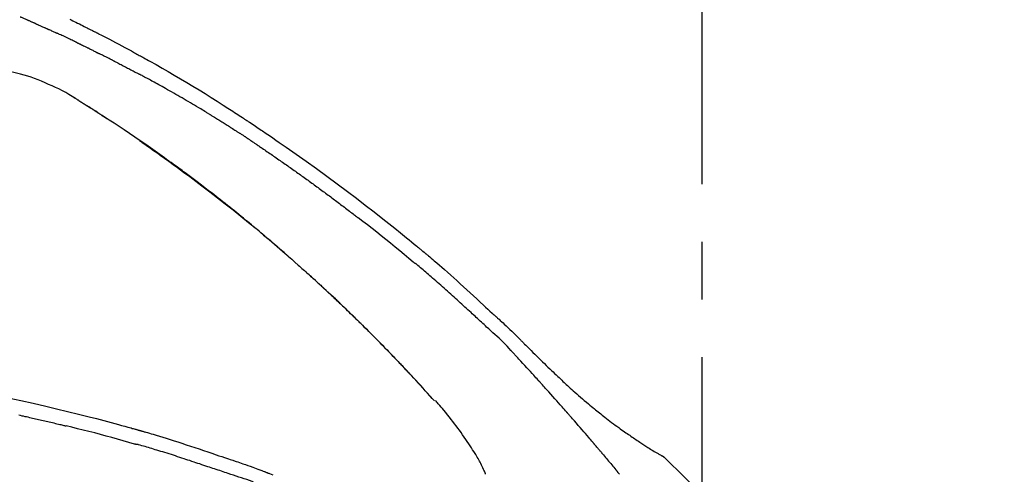
# Model space of a CAD drawing. Extents: x 0 to 26473, y -25 to 8845.
# Drawn here: x 11753 to 11860, y 3126 to 3176 of the extents above; entities that cross this region are included whole.
import ezdxf

# ---------------------------------------------------------------- set-up
doc = ezdxf.new("R2010")
doc.units = 0
doc.header["$LTSCALE"] = 50
doc.header["$MEASUREMENT"] = 0
doc.linetypes.add('CENTER2', pattern=[1.125, 0.75, -0.125, 0.125, -0.125])
doc.layers.get('0').update_dxf_attribs({"linetype": 'CONTINUOUS'})
doc.layers.get('DEFPOINTS').update_dxf_attribs({"color": 146, "linetype": 'CONTINUOUS'})
doc.layers.add('150-機器', color=8, linetype='CONTINUOUS')
doc.layers.add('166-寸法B', color=11, linetype='CONTINUOUS')
doc.styles.add('KH001', font='txt')
doc.dimstyles.new('KH1xx030', dxfattribs={"dimscale": 30, "dimtxt": 2, "dimasz": 0.6, "dimexe": 0.3, "dimexo": 1.2, "dimgap": 0.5, "dimtad": 3, "dimdec": 1, "dimdsep": 46, "dimlunit": 6, "dimtxsty": 'KH001', "dimblk": 'DOT', "dimcen": 1, "dimdle": 1, "dimclrd": 256, "dimclre": 256, "dimclrt": 256, "dimadec": 0, "dimazin": 0, "dimtfac": 1, "dimtdec": 1, "dimtix": 1, "dimtmove": 2, "dimatfit": 3, "dimldrblk": 'CLOSEDBLANK', "dimfxl": 1, "dimtolj": 1, "dimtzin": 0, "dimlwd": -1, "dimlwe": -1, "dimarcsym": 0})

# ---------------------------------------------------------------- blocks, each defined once
blk = doc.blocks.new('F402_D')
at = {"layer": '150-機器', "color": 161, "linetype": 'CENTER2'}
blk.add_line((0, -53.67), (0, 250.27), dxfattribs=at)
at = {"layer": '150-機器', "color": 13, "linetype": 'Continuous'}
for p, q in [((-28.98, 204.1), (-28.98, 204.1)), ((-4.63, 198.27), (-4.63, 198.27))]:
    blk.add_line(p, q, dxfattribs=at)
for points in [[(-68.44, 245.44), (-68.28, 245.36), (-68.12, 245.28), (-67.95, 245.2), (-67.77, 245.11), (-67.58, 245.02), (-67.39, 244.93), (-67.2, 244.83), (-67.04, 244.75), (-66.88, 244.67), (-66.72, 244.59), (-66.56, 244.51), (-66.43, 244.44), (-66.3, 244.38), (-66.17, 244.31), (-66.04, 244.25), (-65.96, 244.21), (-65.87, 244.16), (-65.79, 244.12), (-65.71, 244.08), (-65.67, 244.06), (-65.62, 244.03), (-65.57, 244.01), (-65.52, 243.98), (-65.5, 243.97), (-65.48, 243.96), (-65.46, 243.95), (-65.44, 243.94), (-65.41, 243.92), (-65.37, 243.91), (-65.34, 243.89), (-65.31, 243.87), (-65.01, 243.72), (-64.72, 243.57), (-64.42, 243.42), (-64.13, 243.27), (-63.8, 243.1), (-63.47, 242.92), (-63.14, 242.75), (-62.81, 242.57), (-62.46, 242.39), (-62.11, 242.19), (-61.76, 242), (-61.42, 241.81), (-61.29, 241.74), (-61.16, 241.67), (-61.04, 241.6), (-60.91, 241.53), (-60.78, 241.47), (-60.66, 241.4), (-60.53, 241.33), (-60.41, 241.26), (-60.24, 241.16), (-60.08, 241.07), (-59.92, 240.98), (-59.76, 240.89), (-59.1, 240.52), (-58.43, 240.15), (-57.77, 239.78), (-57.12, 239.4), (-56.44, 239), (-55.77, 238.6), (-55.1, 238.2), (-54.43, 237.79), (-53.78, 237.38), (-53.14, 236.97), (-52.5, 236.56), (-51.85, 236.15), (-51.67, 236.04), (-51.5, 235.92), (-51.32, 235.81), (-51.14, 235.7), (-50.96, 235.58), (-50.78, 235.47), (-50.61, 235.35), (-50.43, 235.24), (-50.26, 235.13), (-50.09, 235.01), (-49.92, 234.9), (-49.75, 234.79), (-49.63, 234.71), (-49.51, 234.63), (-49.39, 234.55), (-49.26, 234.47), (-49.19, 234.42), (-49.12, 234.37), (-49.04, 234.32), (-48.97, 234.28), (-48.81, 234.17), (-48.65, 234.06), (-48.49, 233.95), (-48.33, 233.85), (-48.18, 233.75), (-48.03, 233.65), (-47.88, 233.55), (-47.73, 233.44), (-47.59, 233.35), (-47.45, 233.26), (-47.32, 233.16), (-47.18, 233.07)], [(-72.85, 245.27), (-72.89, 245.29), (-72.93, 245.31), (-72.97, 245.33), (-73.01, 245.34), (-73.09, 245.38), (-73.17, 245.41), (-73.24, 245.44), (-73.32, 245.48), (-73.4, 245.51), (-73.48, 245.55), (-73.56, 245.58), (-73.64, 245.61), (-73.68, 245.63), (-73.72, 245.65), (-73.75, 245.66), (-73.79, 245.68)], [(-72.13, 244.96), (-72.18, 244.98), (-72.22, 245), (-72.26, 245.02), (-72.31, 245.04), (-72.37, 245.06), (-72.43, 245.09), (-72.49, 245.12), (-72.55, 245.14), (-72.61, 245.17), (-72.67, 245.19), (-72.73, 245.22), (-72.79, 245.25), (-72.8, 245.25), (-72.82, 245.26), (-72.84, 245.27), (-72.85, 245.27)], [(-72.13, 244.96), (-72.11, 244.95), (-72.09, 244.94), (-72.06, 244.93), (-72.04, 244.92), (-71.99, 244.9), (-71.94, 244.88), (-71.89, 244.86), (-71.84, 244.83), (-71.77, 244.8), (-71.69, 244.77), (-71.61, 244.73), (-71.53, 244.7), (-71.45, 244.66), (-71.37, 244.63), (-71.28, 244.59), (-71.2, 244.55), (-71.14, 244.53), (-71.08, 244.5), (-71.02, 244.47), (-70.96, 244.45), (-70.93, 244.43), (-70.9, 244.42), (-70.87, 244.41), (-70.84, 244.39)], [(-70.84, 244.39), (-70.8, 244.38), (-70.76, 244.36), (-70.72, 244.34), (-70.68, 244.32), (-70.59, 244.28), (-70.5, 244.24), (-70.41, 244.2), (-70.32, 244.16), (-70.24, 244.12), (-70.15, 244.08), (-70.06, 244.04), (-69.97, 244), (-69.93, 243.98), (-69.88, 243.96), (-69.84, 243.94), (-69.79, 243.92)], [(-67.68, 242.92), (-67.71, 242.93), (-67.73, 242.95), (-67.76, 242.96), (-67.78, 242.97), (-67.83, 242.99), (-67.87, 243.02), (-67.92, 243.04), (-67.97, 243.06), (-68.08, 243.11), (-68.19, 243.17), (-68.31, 243.22), (-68.42, 243.28), (-68.57, 243.35), (-68.72, 243.42), (-68.87, 243.5), (-69.02, 243.57), (-69.15, 243.63), (-69.28, 243.69), (-69.41, 243.74), (-69.54, 243.8), (-69.6, 243.83), (-69.67, 243.86), (-69.73, 243.89), (-69.79, 243.92)], [(-67.68, 242.92), (-67.65, 242.91), (-67.62, 242.89), (-67.59, 242.88), (-67.55, 242.86), (-67.48, 242.83), (-67.42, 242.79), (-67.35, 242.76), (-67.28, 242.73), (-67.17, 242.68), (-67.06, 242.62), (-66.95, 242.57), (-66.85, 242.52), (-66.77, 242.48), (-66.69, 242.44), (-66.62, 242.41), (-66.54, 242.37), (-66.5, 242.35), (-66.46, 242.33), (-66.42, 242.31), (-66.38, 242.29)], [(-66.38, 242.29), (-66.34, 242.27), (-66.3, 242.25), (-66.26, 242.23), (-66.22, 242.21), (-66.13, 242.16), (-66.04, 242.12), (-65.95, 242.08), (-65.86, 242.03), (-65.78, 241.99), (-65.69, 241.94), (-65.6, 241.9), (-65.51, 241.85), (-65.47, 241.83), (-65.42, 241.81), (-65.38, 241.78), (-65.33, 241.76)], [(-63.71, 240.95), (-63.76, 240.97), (-63.8, 240.99), (-63.85, 241.02), (-63.89, 241.04), (-63.98, 241.08), (-64.07, 241.13), (-64.16, 241.17), (-64.25, 241.22), (-64.38, 241.29), (-64.52, 241.36), (-64.65, 241.42), (-64.79, 241.49), (-64.88, 241.54), (-64.97, 241.58), (-65.06, 241.62), (-65.15, 241.67), (-65.19, 241.69), (-65.24, 241.71), (-65.28, 241.74), (-65.33, 241.76)], [(-63.71, 240.95), (-63.67, 240.93), (-63.63, 240.91), (-63.59, 240.89), (-63.55, 240.87), (-63.47, 240.83), (-63.39, 240.78), (-63.31, 240.74), (-63.24, 240.7), (-63.12, 240.64), (-63, 240.58), (-62.88, 240.52), (-62.76, 240.46), (-62.64, 240.4), (-62.52, 240.33), (-62.4, 240.27), (-62.28, 240.21), (-62.17, 240.15), (-62.05, 240.09), (-61.93, 240.03), (-61.81, 239.96), (-61.7, 239.9), (-61.58, 239.84), (-61.46, 239.78), (-61.34, 239.72), (-61.27, 239.68), (-61.19, 239.63), (-61.11, 239.59), (-61.03, 239.55), (-60.99, 239.53), (-60.95, 239.51), (-60.92, 239.49), (-60.88, 239.47)], [(-73.75, 239.48), (-74.35, 239.63), (-74.94, 239.79), (-75.53, 239.94), (-76.12, 240.1)], [(-70.74, 238.38), (-71.11, 238.55), (-71.48, 238.72), (-71.86, 238.88), (-72.24, 239.03), (-72.61, 239.15), (-72.99, 239.27), (-73.37, 239.38), (-73.75, 239.48)], [(-53.37, 235.18), (-53.44, 235.23), (-53.52, 235.27), (-53.59, 235.32), (-53.67, 235.36), (-53.81, 235.45), (-53.96, 235.54), (-54.11, 235.63), (-54.26, 235.72), (-54.48, 235.85), (-54.71, 235.99), (-54.93, 236.12), (-55.16, 236.25), (-55.38, 236.39), (-55.61, 236.52), (-55.83, 236.65), (-56.06, 236.78), (-56.28, 236.91), (-56.51, 237.04), (-56.73, 237.17), (-56.96, 237.3), (-57.19, 237.43), (-57.41, 237.56), (-57.64, 237.69), (-57.86, 237.81), (-58.06, 237.92), (-58.25, 238.03), (-58.45, 238.14), (-58.64, 238.25), (-58.81, 238.34), (-58.97, 238.43), (-59.13, 238.52), (-59.3, 238.61), (-59.43, 238.68), (-59.56, 238.75), (-59.69, 238.83), (-59.82, 238.9), (-59.95, 238.97), (-60.08, 239.04), (-60.22, 239.11), (-60.35, 239.18), (-60.44, 239.23), (-60.52, 239.28), (-60.61, 239.33), (-60.7, 239.37), (-60.74, 239.4), (-60.79, 239.42), (-60.83, 239.44), (-60.88, 239.47)], [(-67.82, 236.86), (-68.17, 237.08), (-68.52, 237.3), (-68.87, 237.5), (-69.23, 237.7), (-69.6, 237.89), (-69.98, 238.06), (-70.35, 238.22), (-70.74, 238.38)], [(-67.45, 236.63), (-67.5, 236.66), (-67.55, 236.69), (-67.6, 236.72), (-67.65, 236.75), (-67.7, 236.78), (-67.75, 236.81), (-67.8, 236.84), (-67.85, 236.87), (-67.9, 236.9), (-67.95, 236.93), (-68, 236.96), (-68.05, 236.99)], [(-67.45, 236.63), (-67.44, 236.62), (-67.44, 236.62), (-67.43, 236.61), (-67.42, 236.61), (-67.41, 236.6), (-67.4, 236.6), (-67.39, 236.59), (-67.38, 236.59), (-67.37, 236.58), (-67.35, 236.57), (-67.34, 236.56), (-67.33, 236.55), (-67.32, 236.54), (-67.3, 236.54), (-67.29, 236.53), (-67.28, 236.52), (-67.26, 236.51), (-67.24, 236.5), (-67.23, 236.49), (-67.21, 236.47), (-67.18, 236.46), (-67.15, 236.44), (-67.12, 236.42), (-67.09, 236.4), (-67.06, 236.38), (-67.02, 236.35), (-66.98, 236.33), (-66.94, 236.31), (-66.91, 236.28), (-66.87, 236.26), (-66.83, 236.24), (-66.79, 236.21), (-66.76, 236.19), (-66.72, 236.16), (-66.68, 236.14), (-66.64, 236.12), (-66.61, 236.09), (-66.57, 236.07), (-66.53, 236.05), (-66.5, 236.02), (-66.46, 236), (-66.42, 235.97), (-66.38, 235.95), (-66.34, 235.93), (-66.32, 235.91), (-66.29, 235.89), (-66.26, 235.87), (-66.24, 235.86), (-66.22, 235.85), (-66.21, 235.84), (-66.2, 235.83), (-66.18, 235.82)], [(-65.47, 235.36), (-65.48, 235.37), (-65.48, 235.37), (-65.49, 235.38), (-65.5, 235.38), (-65.56, 235.42), (-65.62, 235.46), (-65.69, 235.5), (-65.75, 235.55), (-65.84, 235.6), (-65.93, 235.66), (-66.02, 235.72), (-66.11, 235.78), (-66.19, 235.83), (-66.28, 235.88), (-66.36, 235.94), (-66.44, 235.99), (-66.47, 236.01), (-66.5, 236.02), (-66.52, 236.04), (-66.55, 236.06)], [(-66.23, 235.86), (-66.26, 235.87), (-66.29, 235.89), (-66.31, 235.91), (-66.34, 235.92), (-66.37, 235.94), (-66.39, 235.96), (-66.42, 235.97), (-66.44, 235.99), (-66.47, 236.01), (-66.5, 236.02), (-66.52, 236.04), (-66.55, 236.06)], [(-44.68, 219.67), (-44.74, 219.72), (-44.79, 219.76), (-44.84, 219.81), (-44.9, 219.86), (-45.01, 219.96), (-45.13, 220.06), (-45.25, 220.17), (-45.37, 220.27), (-45.56, 220.43), (-45.74, 220.59), (-45.93, 220.75), (-46.12, 220.92), (-46.32, 221.09), (-46.52, 221.26), (-46.72, 221.44), (-46.92, 221.61), (-47.13, 221.78), (-47.33, 221.96), (-47.54, 222.13), (-47.74, 222.3), (-47.95, 222.48), (-48.15, 222.65), (-48.36, 222.82), (-48.57, 223), (-48.78, 223.17), (-48.99, 223.35), (-49.2, 223.52), (-49.41, 223.69), (-49.65, 223.89), (-49.89, 224.09), (-50.13, 224.28), (-50.37, 224.48), (-50.62, 224.68), (-50.87, 224.88), (-51.12, 225.08), (-51.37, 225.28), (-51.62, 225.48), (-51.87, 225.68), (-52.12, 225.87), (-52.36, 226.07), (-52.59, 226.24), (-52.81, 226.42), (-53.03, 226.59), (-53.25, 226.76), (-53.44, 226.9), (-53.62, 227.05), (-53.81, 227.19), (-54, 227.34), (-54.17, 227.46), (-54.33, 227.59), (-54.5, 227.71), (-54.66, 227.84), (-54.8, 227.95), (-54.95, 228.05), (-55.09, 228.16), (-55.23, 228.27), (-55.37, 228.37), (-55.52, 228.48), (-55.66, 228.58), (-55.8, 228.69), (-55.96, 228.81), (-56.12, 228.92), (-56.28, 229.04), (-56.43, 229.15), (-56.63, 229.3), (-56.83, 229.45), (-57.03, 229.59), (-57.23, 229.74), (-57.47, 229.91), (-57.72, 230.08), (-57.96, 230.26), (-58.2, 230.43), (-58.7, 230.79), (-59.2, 231.15), (-59.71, 231.51), (-60.21, 231.86), (-60.8, 232.26), (-61.38, 232.66), (-61.96, 233.06), (-62.55, 233.46), (-63.09, 233.81), (-63.62, 234.17), (-64.16, 234.52), (-64.7, 234.87), (-64.93, 235.02), (-65.17, 235.17), (-65.4, 235.32), (-65.63, 235.47), (-65.7, 235.51), (-65.76, 235.55), (-65.83, 235.6), (-65.89, 235.64), (-65.92, 235.65), (-65.94, 235.67), (-65.97, 235.69), (-65.99, 235.7), (-65.99, 235.7), (-66, 235.7), (-66, 235.71), (-66, 235.71), (-66, 235.71), (-66, 235.71), (-66, 235.71), (-66, 235.71), (-66.01, 235.71), (-66.01, 235.71), (-66.01, 235.71), (-66.01, 235.71), (-66.01, 235.71), (-66.01, 235.71), (-66.01, 235.72), (-66.02, 235.72), (-66.03, 235.73), (-66.05, 235.74), (-66.06, 235.75), (-66.08, 235.76), (-66.09, 235.76), (-66.11, 235.77), (-66.12, 235.78), (-66.14, 235.79), (-66.15, 235.8), (-66.16, 235.81), (-66.17, 235.82), (-66.19, 235.83)], [(-65.47, 235.36), (-65.47, 235.36), (-65.46, 235.36), (-65.46, 235.36), (-65.46, 235.36), (-65.42, 235.33), (-65.38, 235.31), (-65.34, 235.28), (-65.3, 235.26), (-65.23, 235.21), (-65.15, 235.16), (-65.08, 235.11), (-65, 235.06), (-64.92, 235), (-64.83, 234.95), (-64.74, 234.89), (-64.65, 234.83), (-64.6, 234.8), (-64.55, 234.76), (-64.5, 234.73), (-64.45, 234.7), (-64.43, 234.69), (-64.42, 234.68), (-64.4, 234.67), (-64.38, 234.66)], [(-65.47, 235.36), (-65.47, 235.36), (-65.47, 235.36), (-65.47, 235.36), (-65.47, 235.36), (-65.47, 235.36), (-65.47, 235.36), (-65.47, 235.36), (-65.47, 235.36)], [(-53.37, 235.18), (-53.33, 235.16), (-53.29, 235.13), (-53.25, 235.11), (-53.21, 235.08), (-53.13, 235.04), (-53.06, 234.99), (-52.98, 234.94), (-52.9, 234.89), (-52.78, 234.82), (-52.67, 234.75), (-52.55, 234.68), (-52.43, 234.61), (-52.32, 234.53), (-52.2, 234.46), (-52.09, 234.39), (-51.97, 234.32), (-51.85, 234.25), (-51.74, 234.17), (-51.62, 234.1), (-51.5, 234.03), (-51.39, 233.95), (-51.27, 233.88), (-51.16, 233.81), (-51.04, 233.73), (-50.93, 233.66), (-50.81, 233.59), (-50.69, 233.51), (-50.58, 233.44), (-50.5, 233.39), (-50.42, 233.34), (-50.35, 233.29), (-50.27, 233.24), (-50.23, 233.22), (-50.19, 233.19), (-50.16, 233.17), (-50.12, 233.14)], [(-60.9, 232.31), (-60.9, 232.3), (-60.89, 232.3), (-60.89, 232.3), (-60.89, 232.3), (-60.79, 232.23), (-60.69, 232.16), (-60.6, 232.1), (-60.5, 232.03), (-60.31, 231.9), (-60.12, 231.77), (-59.93, 231.63), (-59.74, 231.5), (-59.47, 231.31), (-59.19, 231.11), (-58.92, 230.92), (-58.64, 230.72), (-58.17, 230.39), (-57.7, 230.05), (-57.24, 229.71), (-56.77, 229.37), (-56.11, 228.89), (-55.45, 228.4), (-54.79, 227.91), (-54.13, 227.41), (-53.28, 226.76), (-52.44, 226.11), (-51.6, 225.44), (-50.76, 224.78), (-49.93, 224.11), (-49.1, 223.44), (-48.28, 222.76), (-47.46, 222.07), (-46.87, 221.58), (-46.29, 221.08), (-45.71, 220.57), (-45.13, 220.07), (-44.77, 219.75), (-44.42, 219.44), (-44.07, 219.13), (-43.71, 218.81), (-43.58, 218.7), (-43.45, 218.58), (-43.31, 218.46), (-43.18, 218.34), (-43.05, 218.22), (-42.92, 218.1), (-42.78, 217.98), (-42.65, 217.87), (-42.52, 217.75), (-42.39, 217.63), (-42.25, 217.51), (-42.12, 217.39), (-41.99, 217.27), (-41.86, 217.14), (-41.73, 217.02), (-41.59, 216.9), (-41.49, 216.81), (-41.39, 216.71), (-41.28, 216.62), (-41.18, 216.52), (-41.1, 216.45), (-41.02, 216.38), (-40.94, 216.3), (-40.87, 216.23), (-40.81, 216.18), (-40.75, 216.13), (-40.7, 216.07), (-40.64, 216.02), (-40.57, 215.96), (-40.51, 215.9), (-40.44, 215.84), (-40.37, 215.77), (-40.3, 215.7), (-40.22, 215.63), (-40.14, 215.56), (-40.07, 215.49), (-39.98, 215.41), (-39.89, 215.32), (-39.81, 215.24), (-39.72, 215.16), (-39.62, 215.07), (-39.53, 214.98), (-39.43, 214.89), (-39.34, 214.8), (-39.23, 214.7), (-39.12, 214.6), (-39.02, 214.49), (-38.91, 214.39), (-38.79, 214.28), (-38.68, 214.17), (-38.56, 214.06), (-38.45, 213.95), (-38.32, 213.82), (-38.18, 213.69), (-38.05, 213.57), (-37.92, 213.44), (-37.77, 213.29), (-37.61, 213.14), (-37.46, 212.99), (-37.31, 212.85), (-37.13, 212.67), (-36.95, 212.49), (-36.77, 212.32), (-36.6, 212.14), (-36.39, 211.94), (-36.19, 211.74), (-35.99, 211.54), (-35.79, 211.34), (-35.59, 211.14), (-35.39, 210.94), (-35.19, 210.74), (-34.99, 210.53), (-34.81, 210.35), (-34.62, 210.16), (-34.44, 209.97), (-34.26, 209.78), (-34.1, 209.63), (-33.95, 209.47), (-33.8, 209.31), (-33.64, 209.15), (-33.51, 209.01), (-33.38, 208.88), (-33.24, 208.74), (-33.11, 208.6), (-33, 208.48), (-32.88, 208.36), (-32.77, 208.24), (-32.66, 208.12), (-32.56, 208.02), (-32.47, 207.92), (-32.38, 207.82), (-32.28, 207.72), (-32.23, 207.67), (-32.17, 207.61), (-32.11, 207.55), (-32.06, 207.49), (-32.03, 207.46), (-32.01, 207.43), (-31.98, 207.41), (-31.96, 207.38)], [(-49.29, 232.6), (-49.31, 232.61), (-49.33, 232.63), (-49.36, 232.64), (-49.38, 232.66), (-49.43, 232.69), (-49.47, 232.72), (-49.52, 232.75), (-49.56, 232.78), (-49.63, 232.83), (-49.7, 232.87), (-49.77, 232.92), (-49.84, 232.96), (-49.89, 232.99), (-49.93, 233.02), (-49.98, 233.05), (-50.02, 233.08), (-50.05, 233.1), (-50.07, 233.11), (-50.09, 233.13), (-50.12, 233.14)], [(-49.29, 232.6), (-49.26, 232.58), (-49.23, 232.56), (-49.2, 232.54), (-49.17, 232.52), (-49.11, 232.48), (-49.05, 232.44), (-48.99, 232.4), (-48.93, 232.36), (-48.83, 232.3), (-48.74, 232.23), (-48.65, 232.17), (-48.56, 232.11), (-48.49, 232.06), (-48.43, 232.02), (-48.36, 231.98), (-48.3, 231.93), (-48.27, 231.91), (-48.24, 231.89), (-48.2, 231.87), (-48.17, 231.85)], [(-47.18, 233.07), (-46.83, 232.83), (-46.47, 232.59), (-46.12, 232.35), (-45.76, 232.1), (-45.03, 231.6), (-44.3, 231.09), (-43.57, 230.58), (-42.84, 230.07), (-41.72, 229.26), (-40.6, 228.45), (-39.48, 227.62), (-38.38, 226.79), (-37.41, 226.06), (-36.45, 225.32), (-35.49, 224.58), (-34.54, 223.82), (-33.9, 223.31), (-33.26, 222.8), (-32.63, 222.29), (-32, 221.77), (-31.72, 221.55), (-31.44, 221.32), (-31.17, 221.09), (-30.89, 220.87), (-30.8, 220.79), (-30.71, 220.72), (-30.63, 220.65), (-30.54, 220.57), (-30.49, 220.53), (-30.45, 220.5), (-30.4, 220.46), (-30.36, 220.42), (-30.34, 220.41), (-30.32, 220.39), (-30.3, 220.37), (-30.28, 220.35), (-30.27, 220.35), (-30.26, 220.34), (-30.25, 220.33), (-30.24, 220.33), (-30.24, 220.32), (-30.23, 220.32), (-30.23, 220.32), (-30.23, 220.32), (-30.23, 220.32), (-30.23, 220.31), (-30.22, 220.31), (-30.22, 220.31), (-30.22, 220.31), (-30.22, 220.31), (-30.21, 220.3), (-30.21, 220.3), (-30.19, 220.29), (-30.17, 220.27), (-30.15, 220.25), (-30.13, 220.24), (-30.11, 220.22), (-30.08, 220.2), (-30.06, 220.18), (-30.04, 220.16), (-30.01, 220.14), (-29.99, 220.12), (-29.96, 220.1), (-29.94, 220.07), (-29.93, 220.07), (-29.92, 220.06), (-29.91, 220.06), (-29.91, 220.05), (-29.91, 220.05), (-29.91, 220.05), (-29.9, 220.05), (-29.9, 220.05), (-29.9, 220.05), (-29.9, 220.05), (-29.9, 220.05), (-29.9, 220.04), (-29.9, 220.04), (-29.9, 220.04), (-29.9, 220.04), (-29.9, 220.04), (-29.9, 220.04), (-29.89, 220.04), (-29.89, 220.04), (-29.89, 220.04), (-29.89, 220.04), (-29.89, 220.04), (-29.89, 220.04), (-29.89, 220.04), (-29.89, 220.03), (-29.89, 220.03), (-29.89, 220.03), (-29.89, 220.03), (-29.82, 219.98), (-29.76, 219.93), (-29.7, 219.88), (-29.63, 219.82), (-29.48, 219.69), (-29.32, 219.56), (-29.16, 219.42), (-29, 219.29), (-28.72, 219.05), (-28.44, 218.81), (-28.16, 218.57), (-27.89, 218.32), (-27.55, 218.03), (-27.21, 217.73), (-26.88, 217.43), (-26.54, 217.13), (-26.18, 216.79), (-25.81, 216.46), (-25.45, 216.13), (-25.09, 215.8), (-24.73, 215.47), (-24.38, 215.14), (-24.02, 214.81), (-23.66, 214.48), (-23.43, 214.27), (-23.19, 214.05), (-22.96, 213.83), (-22.73, 213.62), (-22.61, 213.51), (-22.5, 213.41), (-22.39, 213.31), (-22.28, 213.2)], [(-48.17, 231.85), (-48.13, 231.81), (-48.08, 231.78), (-48.03, 231.75), (-47.99, 231.72), (-47.89, 231.66), (-47.8, 231.6), (-47.71, 231.53), (-47.62, 231.47), (-47.48, 231.38), (-47.34, 231.28), (-47.2, 231.19), (-47.06, 231.09), (-46.92, 231), (-46.78, 230.9), (-46.64, 230.81), (-46.51, 230.71), (-46.37, 230.62), (-46.23, 230.52), (-46.09, 230.43), (-45.95, 230.33), (-45.81, 230.23), (-45.68, 230.14), (-45.54, 230.04), (-45.4, 229.95), (-45.26, 229.85), (-45.12, 229.75), (-44.99, 229.66), (-44.85, 229.56), (-44.71, 229.46), (-44.57, 229.37), (-44.44, 229.27), (-44.3, 229.17), (-44.16, 229.07), (-44.02, 228.98), (-43.89, 228.88), (-43.75, 228.78), (-43.61, 228.68), (-43.48, 228.59), (-43.34, 228.49), (-43.2, 228.39), (-43.07, 228.29), (-42.93, 228.19), (-42.79, 228.09), (-42.65, 228), (-42.52, 227.9), (-42.38, 227.8), (-42.25, 227.7), (-42.11, 227.6), (-41.97, 227.5), (-41.84, 227.4), (-41.7, 227.3), (-41.56, 227.2), (-41.43, 227.1), (-41.29, 227), (-41.16, 226.9), (-41.02, 226.8), (-40.88, 226.7), (-40.75, 226.6), (-40.61, 226.5), (-40.48, 226.4), (-40.34, 226.3), (-40.2, 226.2), (-40.07, 226.09), (-39.93, 225.99), (-39.8, 225.89), (-39.66, 225.79), (-39.53, 225.69), (-39.39, 225.59), (-39.26, 225.49), (-39.12, 225.38), (-38.99, 225.28), (-38.85, 225.18), (-38.72, 225.08), (-38.58, 224.97), (-38.45, 224.87), (-38.31, 224.77), (-38.18, 224.67), (-38.04, 224.56), (-37.91, 224.46), (-37.78, 224.36), (-37.69, 224.29), (-37.6, 224.22), (-37.51, 224.15), (-37.42, 224.08), (-37.37, 224.04), (-37.33, 224.01), (-37.28, 223.98), (-37.24, 223.94)], [(-31.23, 219.1), (-31.23, 219.11), (-31.24, 219.11), (-31.24, 219.11), (-31.24, 219.11), (-31.24, 219.11), (-31.25, 219.12), (-31.25, 219.12), (-31.25, 219.12), (-31.25, 219.12), (-31.26, 219.12), (-31.26, 219.13), (-31.26, 219.13), (-31.75, 219.54), (-32.24, 219.95), (-32.73, 220.36), (-33.23, 220.77), (-33.72, 221.18), (-34.22, 221.58), (-34.72, 221.98), (-35.22, 222.37), (-35.72, 222.77), (-36.23, 223.16), (-36.73, 223.55), (-37.24, 223.94)], [(-45.12, 220.05), (-45.14, 220.07), (-45.16, 220.09), (-45.18, 220.11), (-45.21, 220.13), (-45.23, 220.15), (-45.25, 220.17), (-45.28, 220.19), (-45.3, 220.21), (-45.32, 220.23), (-45.35, 220.25), (-45.37, 220.27), (-45.39, 220.29)], [(-44.95, 219.91), (-44.97, 219.92), (-44.98, 219.93), (-45, 219.94), (-45.01, 219.96), (-45.03, 219.97), (-45.04, 219.98), (-45.06, 220), (-45.07, 220.01), (-45.09, 220.02), (-45.1, 220.04), (-45.12, 220.05), (-45.13, 220.06)], [(-23.32, 212.1), (-23.46, 212.23), (-23.6, 212.36), (-23.74, 212.49), (-23.88, 212.62), (-24.02, 212.75), (-24.16, 212.88), (-24.3, 213.01), (-24.44, 213.14), (-24.58, 213.27), (-24.72, 213.4), (-24.87, 213.53), (-25.01, 213.66), (-25.17, 213.81), (-25.34, 213.97), (-25.51, 214.12), (-25.68, 214.27), (-25.85, 214.43), (-26.01, 214.58), (-26.18, 214.74), (-26.35, 214.89), (-26.52, 215.04), (-26.69, 215.2), (-26.85, 215.35), (-27.02, 215.5), (-27.2, 215.66), (-27.38, 215.82), (-27.56, 215.98), (-27.73, 216.15), (-27.91, 216.31), (-28.09, 216.47), (-28.27, 216.63), (-28.45, 216.78), (-28.63, 216.94), (-28.81, 217.1), (-28.99, 217.26), (-29.17, 217.41), (-29.31, 217.54), (-29.46, 217.66), (-29.6, 217.79), (-29.74, 217.91), (-29.89, 218.04), (-30.03, 218.16), (-30.18, 218.29), (-30.32, 218.41), (-30.47, 218.53), (-30.62, 218.65), (-30.77, 218.77), (-30.91, 218.9), (-30.93, 218.92), (-30.96, 218.94), (-30.98, 218.96), (-31.01, 218.98), (-31.04, 218.99), (-31.07, 219), (-31.1, 219.01), (-31.13, 219.03), (-31.16, 219.04), (-31.18, 219.06), (-31.21, 219.08), (-31.23, 219.1)], [(-37.45, 212.98), (-37.47, 213), (-37.48, 213.01), (-37.5, 213.03), (-37.51, 213.05), (-37.6, 213.13), (-37.69, 213.22), (-37.78, 213.31), (-37.87, 213.39), (-38.04, 213.55), (-38.2, 213.71), (-38.37, 213.87), (-38.53, 214.03), (-38.76, 214.25), (-38.99, 214.47), (-39.22, 214.69), (-39.45, 214.91), (-39.69, 215.14), (-39.94, 215.37), (-40.18, 215.59), (-40.42, 215.82), (-40.67, 216.06), (-40.93, 216.29), (-41.18, 216.52), (-41.43, 216.76), (-41.65, 216.95), (-41.86, 217.15), (-42.07, 217.34), (-42.28, 217.53), (-42.41, 217.65), (-42.54, 217.76), (-42.67, 217.88), (-42.79, 217.99), (-42.83, 218.03), (-42.87, 218.06), (-42.91, 218.1), (-42.95, 218.13)], [(-22.28, 213.2), (-22.28, 213.2), (-22.27, 213.2), (-22.27, 213.2), (-22.27, 213.21)], [(-22.27, 213.2), (-22.2, 213.14), (-22.13, 213.07), (-22.05, 213), (-21.98, 212.94), (-21.84, 212.81), (-21.69, 212.67), (-21.55, 212.54), (-21.41, 212.41), (-21.2, 212.22), (-21, 212.03), (-20.8, 211.84), (-20.6, 211.64), (-20.45, 211.5), (-20.31, 211.36), (-20.16, 211.22), (-20.02, 211.08), (-19.93, 210.99), (-19.84, 210.9), (-19.75, 210.81), (-19.67, 210.72), (-19.62, 210.67), (-19.57, 210.62), (-19.52, 210.57), (-19.47, 210.52), (-19.41, 210.46), (-19.34, 210.39), (-19.28, 210.33), (-19.21, 210.26), (-19.08, 210.13), (-18.95, 210), (-18.82, 209.87), (-18.69, 209.74), (-18.5, 209.55), (-18.31, 209.36), (-18.12, 209.17), (-17.94, 208.99), (-17.72, 208.77), (-17.5, 208.56), (-17.28, 208.35), (-17.07, 208.14), (-16.88, 207.95), (-16.69, 207.77), (-16.49, 207.58), (-16.3, 207.4), (-16.14, 207.24), (-15.97, 207.08), (-15.8, 206.92), (-15.63, 206.76), (-15.49, 206.62), (-15.34, 206.49), (-15.2, 206.35), (-15.06, 206.22), (-14.94, 206.11), (-14.82, 206), (-14.7, 205.89), (-14.58, 205.78), (-14.42, 205.64), (-14.27, 205.49), (-14.11, 205.35), (-13.95, 205.21), (-13.76, 205.04), (-13.57, 204.87), (-13.37, 204.69), (-13.18, 204.52), (-12.96, 204.34), (-12.75, 204.15), (-12.53, 203.97), (-12.31, 203.78), (-12.15, 203.65), (-11.99, 203.51), (-11.82, 203.38), (-11.66, 203.24), (-11.53, 203.13), (-11.39, 203.02), (-11.25, 202.91), (-11.12, 202.8), (-10.98, 202.69), (-10.83, 202.57), (-10.69, 202.46), (-10.54, 202.35), (-10.36, 202.2), (-10.17, 202.06), (-9.98, 201.92), (-9.8, 201.78), (-9.6, 201.63), (-9.41, 201.49), (-9.22, 201.35), (-9.02, 201.21), (-8.86, 201.09), (-8.71, 200.98), (-8.55, 200.87), (-8.39, 200.76), (-8.25, 200.66), (-8.12, 200.57), (-7.98, 200.47), (-7.84, 200.38), (-7.71, 200.28), (-7.57, 200.19), (-7.44, 200.1), (-7.3, 200), (-7.17, 199.91), (-7.03, 199.82), (-6.9, 199.73), (-6.76, 199.64), (-6.65, 199.57), (-6.54, 199.49), (-6.42, 199.42), (-6.31, 199.34), (-6.2, 199.27), (-6.09, 199.2), (-5.98, 199.13), (-5.86, 199.06), (-5.73, 198.97), (-5.6, 198.89), (-5.47, 198.81), (-5.33, 198.72), (-5.19, 198.64), (-5.05, 198.55), (-4.91, 198.47), (-4.77, 198.39), (-4.69, 198.34), (-4.61, 198.29), (-4.52, 198.25), (-4.44, 198.2), (-4.41, 198.18), (-4.37, 198.16), (-4.33, 198.14), (-4.3, 198.12)], [(-31.95, 207.37), (-32.02, 207.45), (-32.09, 207.52), (-32.16, 207.6), (-32.23, 207.67), (-32.37, 207.82), (-32.51, 207.97), (-32.65, 208.12), (-32.79, 208.26), (-33, 208.48), (-33.21, 208.7), (-33.42, 208.92), (-33.63, 209.14), (-33.83, 209.35), (-34.04, 209.56), (-34.25, 209.78), (-34.45, 209.99), (-34.66, 210.19), (-34.86, 210.4), (-35.06, 210.61), (-35.27, 210.82), (-35.47, 211.02), (-35.67, 211.22), (-35.87, 211.42), (-36.07, 211.62), (-36.23, 211.79), (-36.4, 211.95), (-36.57, 212.11), (-36.73, 212.28), (-36.83, 212.38), (-36.93, 212.47), (-37.03, 212.57), (-37.13, 212.67), (-37.16, 212.7), (-37.2, 212.73), (-37.23, 212.77), (-37.26, 212.8)], [(-20.69, 209.56), (-20.89, 209.79), (-21.1, 210.02), (-21.31, 210.24), (-21.52, 210.46), (-21.74, 210.67), (-21.97, 210.88), (-22.19, 211.08), (-22.42, 211.28), (-22.65, 211.49), (-22.87, 211.69), (-23.09, 211.9), (-23.32, 212.1)], [(-17.73, 206.34), (-17.86, 206.48), (-17.98, 206.61), (-18.1, 206.75), (-18.22, 206.88), (-18.41, 207.08), (-18.59, 207.29), (-18.78, 207.49), (-18.96, 207.69), (-19.18, 207.93), (-19.39, 208.16), (-19.61, 208.39), (-19.82, 208.63), (-19.93, 208.75), (-20.04, 208.86), (-20.15, 208.98), (-20.26, 209.1), (-20.31, 209.15), (-20.36, 209.21), (-20.42, 209.27), (-20.47, 209.33), (-20.5, 209.36), (-20.53, 209.39), (-20.55, 209.42), (-20.58, 209.45), (-20.59, 209.46), (-20.61, 209.47), (-20.62, 209.49), (-20.63, 209.5), (-20.64, 209.51), (-20.65, 209.52), (-20.65, 209.53), (-20.66, 209.53), (-20.66, 209.54), (-20.67, 209.54), (-20.67, 209.54), (-20.67, 209.55), (-20.67, 209.55), (-20.68, 209.55), (-20.68, 209.55), (-20.68, 209.55), (-20.68, 209.55), (-20.68, 209.55), (-20.68, 209.55), (-20.68, 209.55), (-20.68, 209.56), (-20.68, 209.56), (-20.68, 209.56), (-20.68, 209.56), (-20.68, 209.56), (-20.68, 209.56), (-20.69, 209.56), (-20.69, 209.56)], [(-31.39, 206.77), (-31.44, 206.82), (-31.49, 206.88), (-31.53, 206.93), (-31.58, 206.98), (-31.63, 207.03), (-31.68, 207.08), (-31.72, 207.13), (-31.77, 207.18), (-31.82, 207.23), (-31.87, 207.28), (-31.92, 207.34), (-31.96, 207.39)], [(-28.98, 204.1), (-29.22, 204.38), (-29.47, 204.65), (-29.71, 204.93), (-29.96, 205.21), (-30.2, 205.48), (-30.45, 205.76), (-30.7, 206.03), (-30.95, 206.3), (-31.2, 206.57), (-31.45, 206.84), (-31.7, 207.11), (-31.96, 207.38)], [(-31.96, 207.38), (-31.96, 207.38), (-31.95, 207.38), (-31.95, 207.37), (-31.95, 207.37)], [(-28.98, 204.1), (-29.61, 204.8), (-30.24, 205.49), (-30.87, 206.19), (-31.5, 206.89)], [(-75.09, 204.43), (-73.74, 204.14), (-72.39, 203.84), (-71.04, 203.54), (-69.86, 203.26), (-68.68, 202.97), (-67.5, 202.68), (-66.33, 202.38), (-65.54, 202.18), (-64.75, 201.97), (-63.96, 201.76), (-63.17, 201.54), (-62.82, 201.45), (-62.48, 201.36), (-62.14, 201.26), (-61.79, 201.17), (-61.68, 201.13), (-61.57, 201.1), (-61.46, 201.07), (-61.35, 201.04), (-61.29, 201.03), (-61.23, 201.01), (-61.18, 200.99), (-61.12, 200.98), (-61.1, 200.97), (-61.07, 200.96), (-61.04, 200.96), (-61.02, 200.95), (-61.01, 200.95), (-61, 200.94), (-60.99, 200.94), (-60.98, 200.94), (-60.97, 200.94), (-60.97, 200.94), (-60.96, 200.93), (-60.96, 200.93), (-60.96, 200.93), (-60.96, 200.93), (-60.96, 200.93), (-60.95, 200.93), (-60.95, 200.93), (-60.95, 200.93), (-60.94, 200.93), (-60.94, 200.93), (-60.91, 200.92), (-60.89, 200.91), (-60.87, 200.91), (-60.84, 200.9), (-60.81, 200.89), (-60.78, 200.88), (-60.75, 200.87), (-60.72, 200.87), (-60.69, 200.86), (-60.66, 200.85), (-60.63, 200.84), (-60.6, 200.83), (-60.59, 200.83), (-60.58, 200.83), (-60.57, 200.82), (-60.56, 200.82), (-60.56, 200.82), (-60.56, 200.82), (-60.56, 200.82), (-60.55, 200.82), (-60.55, 200.82), (-60.55, 200.82), (-60.55, 200.82), (-60.55, 200.82), (-60.55, 200.82), (-60.55, 200.82), (-60.55, 200.82), (-60.55, 200.82), (-60.54, 200.82), (-60.54, 200.82), (-60.54, 200.82), (-60.54, 200.82), (-60.54, 200.82), (-60.54, 200.82), (-60.54, 200.82), (-60.54, 200.81), (-60.54, 200.81), (-60.53, 200.81), (-60.53, 200.81), (-60.53, 200.81), (-60.45, 200.79), (-60.37, 200.77), (-60.3, 200.75), (-60.22, 200.72), (-60.02, 200.67), (-59.82, 200.61), (-59.62, 200.55), (-59.42, 200.49), (-59.07, 200.39), (-58.72, 200.28), (-58.36, 200.17), (-58.01, 200.07), (-57.58, 199.93), (-57.15, 199.79), (-56.73, 199.66), (-56.3, 199.52), (-55.83, 199.36), (-55.36, 199.21), (-54.89, 199.05), (-54.43, 198.9), (-53.97, 198.74), (-53.51, 198.59), (-53.05, 198.43), (-52.59, 198.27), (-52.29, 198.17), (-51.99, 198.07), (-51.68, 197.97), (-51.38, 197.87), (-51.24, 197.82), (-51.09, 197.77), (-50.95, 197.72), (-50.8, 197.67)], [(-14.65, 202.88), (-14.78, 203.03), (-14.9, 203.17), (-15.03, 203.32), (-15.16, 203.46), (-15.35, 203.68), (-15.54, 203.9), (-15.73, 204.11), (-15.93, 204.33), (-16.15, 204.58), (-16.38, 204.83), (-16.6, 205.08), (-16.83, 205.34), (-16.94, 205.46), (-17.06, 205.59), (-17.17, 205.71), (-17.28, 205.84), (-17.34, 205.9), (-17.39, 205.96), (-17.45, 206.03), (-17.51, 206.09), (-17.54, 206.12), (-17.56, 206.15), (-17.59, 206.18), (-17.62, 206.21), (-17.64, 206.23), (-17.65, 206.25), (-17.66, 206.26), (-17.68, 206.28), (-17.68, 206.28), (-17.69, 206.29), (-17.7, 206.3), (-17.71, 206.31), (-17.71, 206.31), (-17.71, 206.32), (-17.72, 206.32), (-17.72, 206.32), (-17.72, 206.32), (-17.72, 206.33), (-17.72, 206.33), (-17.73, 206.33), (-17.73, 206.33), (-17.73, 206.33), (-17.73, 206.33), (-17.73, 206.34), (-17.73, 206.34), (-17.73, 206.34), (-17.73, 206.34), (-17.73, 206.34)], [(-73.95, 202.58), (-73.79, 202.54), (-73.62, 202.5), (-73.46, 202.47), (-73.29, 202.43), (-73.13, 202.4), (-72.96, 202.36), (-72.8, 202.32), (-72.63, 202.28), (-72.47, 202.25), (-72.3, 202.21), (-72.14, 202.17), (-71.97, 202.13), (-71.81, 202.1), (-71.64, 202.06), (-71.48, 202.02), (-71.31, 201.98), (-71.15, 201.94), (-70.98, 201.91), (-70.82, 201.87), (-70.65, 201.83), (-70.49, 201.79), (-70.32, 201.75), (-70.16, 201.71), (-69.99, 201.67), (-69.83, 201.63), (-69.66, 201.59), (-69.5, 201.55), (-69.39, 201.53), (-69.28, 201.5), (-69.17, 201.47), (-69.06, 201.45), (-69, 201.43), (-68.95, 201.42), (-68.89, 201.41), (-68.84, 201.39)], [(-23.43, 196.15), (-23.45, 196.19), (-23.46, 196.23), (-23.48, 196.27), (-23.49, 196.31), (-23.53, 196.41), (-23.57, 196.5), (-23.61, 196.6), (-23.65, 196.69), (-23.72, 196.85), (-23.79, 197.01), (-23.86, 197.16), (-23.94, 197.32), (-24.01, 197.45), (-24.09, 197.59), (-24.16, 197.72), (-24.24, 197.86), (-24.33, 198), (-24.41, 198.14), (-24.5, 198.28), (-24.58, 198.41), (-24.71, 198.61), (-24.84, 198.82), (-24.96, 199.02), (-25.09, 199.22), (-25.25, 199.46), (-25.42, 199.7), (-25.58, 199.94), (-25.75, 200.18), (-25.92, 200.43), (-26.09, 200.68), (-26.27, 200.92), (-26.45, 201.16), (-26.62, 201.4), (-26.79, 201.63), (-26.97, 201.86), (-27.15, 202.1), (-27.35, 202.35), (-27.55, 202.6), (-27.75, 202.85), (-27.95, 203.09), (-28.1, 203.27), (-28.24, 203.44), (-28.39, 203.62), (-28.55, 203.79), (-28.63, 203.88), (-28.71, 203.98), (-28.79, 204.07), (-28.87, 204.16)], [(-11.8, 199.59), (-11.92, 199.73), (-12.04, 199.87), (-12.16, 200), (-12.27, 200.14), (-12.45, 200.35), (-12.63, 200.56), (-12.8, 200.76), (-12.98, 200.97), (-13.19, 201.21), (-13.4, 201.45), (-13.61, 201.69), (-13.81, 201.93), (-13.92, 202.05), (-14.02, 202.17), (-14.13, 202.29), (-14.23, 202.4), (-14.28, 202.46), (-14.34, 202.52), (-14.39, 202.58), (-14.44, 202.64), (-14.47, 202.67), (-14.49, 202.7), (-14.52, 202.73), (-14.55, 202.76), (-14.56, 202.78), (-14.57, 202.79), (-14.58, 202.81), (-14.6, 202.82), (-14.6, 202.83), (-14.61, 202.84), (-14.62, 202.84), (-14.62, 202.85), (-14.63, 202.85), (-14.63, 202.86), (-14.63, 202.86), (-14.63, 202.86), (-14.64, 202.87), (-14.64, 202.87), (-14.64, 202.87), (-14.64, 202.87), (-14.64, 202.87), (-14.64, 202.87), (-14.64, 202.88), (-14.65, 202.88), (-14.65, 202.88), (-14.65, 202.88), (-14.65, 202.88), (-14.65, 202.88)], [(-61.38, 199.42), (-61.39, 199.42), (-61.39, 199.42), (-61.39, 199.42), (-61.4, 199.42), (-61.4, 199.42), (-61.4, 199.42), (-61.41, 199.42), (-61.41, 199.42), (-61.41, 199.43), (-61.42, 199.43), (-61.42, 199.43), (-61.42, 199.43), (-62.04, 199.61), (-62.65, 199.78), (-63.27, 199.96), (-63.88, 200.13), (-64.5, 200.3), (-65.12, 200.46), (-65.74, 200.63), (-66.36, 200.78), (-66.98, 200.94), (-67.6, 201.09), (-68.22, 201.24), (-68.84, 201.39)], [(-51.31, 196.24), (-51.49, 196.3), (-51.67, 196.36), (-51.85, 196.42), (-52.03, 196.49), (-52.21, 196.55), (-52.39, 196.61), (-52.58, 196.67), (-52.76, 196.73), (-52.94, 196.79), (-53.12, 196.85), (-53.3, 196.91), (-53.48, 196.97), (-53.7, 197.05), (-53.91, 197.12), (-54.13, 197.19), (-54.35, 197.27), (-54.56, 197.34), (-54.78, 197.41), (-54.99, 197.48), (-55.21, 197.55), (-55.43, 197.63), (-55.64, 197.7), (-55.86, 197.77), (-56.07, 197.84), (-56.3, 197.91), (-56.53, 197.99), (-56.76, 198.06), (-56.99, 198.14), (-57.21, 198.21), (-57.44, 198.29), (-57.67, 198.36), (-57.9, 198.43), (-58.13, 198.5), (-58.36, 198.57), (-58.58, 198.64), (-58.81, 198.71), (-59, 198.77), (-59.18, 198.82), (-59.36, 198.88), (-59.54, 198.94), (-59.72, 198.99), (-59.91, 199.05), (-60.09, 199.1), (-60.27, 199.15), (-60.45, 199.2), (-60.64, 199.25), (-60.82, 199.3), (-61.01, 199.36), (-61.04, 199.37), (-61.07, 199.38), (-61.1, 199.39), (-61.13, 199.39), (-61.16, 199.39), (-61.19, 199.39), (-61.23, 199.39), (-61.26, 199.39), (-61.29, 199.39), (-61.32, 199.4), (-61.35, 199.41), (-61.38, 199.42)], [(-10.86, 198.48), (-10.9, 198.53), (-10.94, 198.57), (-10.98, 198.62), (-11.02, 198.66), (-11.08, 198.73), (-11.14, 198.8), (-11.2, 198.87), (-11.26, 198.94), (-11.32, 199.02), (-11.39, 199.1), (-11.46, 199.19), (-11.53, 199.27), (-11.56, 199.31), (-11.6, 199.35), (-11.63, 199.39), (-11.67, 199.43), (-11.68, 199.45), (-11.7, 199.47), (-11.72, 199.49), (-11.74, 199.51), (-11.74, 199.52), (-11.75, 199.53), (-11.76, 199.54), (-11.77, 199.55), (-11.77, 199.55), (-11.78, 199.56), (-11.78, 199.56), (-11.78, 199.57), (-11.79, 199.57), (-11.79, 199.57), (-11.79, 199.58), (-11.79, 199.58), (-11.8, 199.58), (-11.8, 199.58), (-11.8, 199.58), (-11.8, 199.58), (-11.8, 199.59), (-11.8, 199.59), (-11.8, 199.59), (-11.8, 199.59)], [(-10.72, 198.31), (-10.73, 198.32), (-10.75, 198.34), (-10.76, 198.35), (-10.77, 198.37), (-10.78, 198.38), (-10.79, 198.39), (-10.81, 198.41), (-10.82, 198.42), (-10.83, 198.44), (-10.84, 198.45), (-10.85, 198.46), (-10.86, 198.48)], [(-10.68, 198.26), (-10.68, 198.26), (-10.69, 198.26), (-10.69, 198.27), (-10.69, 198.27), (-10.7, 198.28), (-10.7, 198.28), (-10.7, 198.29), (-10.71, 198.29), (-10.71, 198.3), (-10.72, 198.3), (-10.72, 198.31), (-10.72, 198.31)], [(-10.68, 198.26), (-10.57, 198.12), (-10.45, 197.99), (-10.34, 197.85), (-10.23, 197.72), (-10.12, 197.59), (-10.01, 197.45), (-9.89, 197.32), (-9.78, 197.18), (-9.67, 197.05), (-9.56, 196.91), (-9.45, 196.78), (-9.34, 196.64)], [(-50.8, 197.67), (-50.8, 197.67), (-50.8, 197.67), (-50.8, 197.67), (-50.8, 197.67)], [(-50.8, 197.67), (-50.7, 197.64), (-50.61, 197.61), (-50.52, 197.58), (-50.42, 197.55), (-50.24, 197.49), (-50.06, 197.42), (-49.87, 197.36), (-49.69, 197.3), (-49.42, 197.21), (-49.16, 197.12), (-48.9, 197.02), (-48.63, 196.93), (-48.44, 196.86), (-48.25, 196.79), (-48.07, 196.72), (-47.88, 196.64), (-47.76, 196.6), (-47.64, 196.55), (-47.52, 196.51), (-47.41, 196.46), (-47.34, 196.44), (-47.28, 196.41), (-47.21, 196.39), (-47.15, 196.36), (-47.06, 196.33), (-46.98, 196.29), (-46.89, 196.26), (-46.81, 196.23), (-46.64, 196.16), (-46.46, 196.09)], [(-3.94, 197.84), (-3.98, 197.88), (-4.02, 197.92), (-4.06, 197.96), (-4.1, 198), (-4.15, 198.03), (-4.2, 198.06), (-4.25, 198.09), (-4.3, 198.12)], [(-3.96, 197.85), (-3.98, 197.87), (-4.01, 197.9), (-4.03, 197.93), (-4.06, 197.95), (-4.09, 197.97), (-4.11, 198), (-4.14, 198.02), (-4.17, 198.04), (-4.2, 198.06), (-4.23, 198.08), (-4.26, 198.1), (-4.29, 198.11)], [(11.34, 179.7), (9.51, 182.32), (7.66, 184.91), (5.74, 187.45), (3.73, 189.91), (1.89, 191.97), (-0.02, 193.96), (-1.98, 195.91), (-3.96, 197.85)], [(-3.96, 197.85), (-3.96, 197.85), (-3.96, 197.85), (-3.95, 197.84), (-3.95, 197.84)], [(-47.87, 194.99), (-48.15, 195.12), (-48.43, 195.24), (-48.71, 195.36), (-49, 195.47), (-49.28, 195.58), (-49.57, 195.67), (-49.86, 195.76), (-50.15, 195.86), (-50.44, 195.95), (-50.73, 196.05), (-51.02, 196.14), (-51.31, 196.24)], [(-9.34, 196.64), (-9.33, 196.63), (-9.31, 196.61), (-9.3, 196.59), (-9.28, 196.58), (-9.27, 196.56), (-9.26, 196.54), (-9.24, 196.52), (-9.23, 196.51), (-9.21, 196.49), (-9.2, 196.47), (-9.18, 196.45), (-9.17, 196.44)], [(-8.93, 196.15), (-8.97, 196.19), (-9.01, 196.24), (-9.03, 196.27), (-9.05, 196.29), (-9.07, 196.32), (-9.09, 196.34), (-9.1, 196.35), (-9.11, 196.36), (-9.12, 196.38), (-9.13, 196.39), (-9.14, 196.4), (-9.14, 196.4), (-9.15, 196.41), (-9.15, 196.41), (-9.15, 196.42), (-9.16, 196.42), (-9.16, 196.42), (-9.16, 196.42), (-9.16, 196.43), (-9.16, 196.43), (-9.16, 196.43), (-9.16, 196.43), (-9.16, 196.43), (-9.16, 196.43), (-9.16, 196.43), (-9.17, 196.43), (-9.17, 196.43), (-9.17, 196.43), (-9.17, 196.43), (-9.17, 196.44), (-9.17, 196.44), (-9.17, 196.44), (-9.17, 196.44), (-9.17, 196.44)]]:
    blk.add_lwpolyline(points, dxfattribs=at)
blk = doc.blocks.new('_Dot')
at = {"color": 0, "linetype": 'ByBlock', "lineweight": -2}
blk.add_line((-0.5, 0), (-1, 0), dxfattribs=at)
at = {"color": 0, "linetype": 'ByBlock', "const_width": 0.5}
blk.add_lwpolyline([(-0.25, 0, 1), (0.25, 0, 1)], format="xyb", close=True, dxfattribs=at)
blk = doc.blocks.new('*D87')
at = {"layer": '166-寸法B', "transparency": 16777216}
for p, q in [((11246.89, 2963.58), (11246.89, 3225.58)), ((12046.89, 3130.58), (12046.89, 3225.58)), ((12028.89, 3216.58), (11264.89, 3216.58))]:
    blk.add_line(p, q, dxfattribs=at)
at = {"layer": 'DEFPOINTS', "color": 0, "transparency": 16777216}
for p in [(11246.89, 3216.58), (12046.89, 3094.58), (11246.89, 2927.58)]:
    blk.add_point(p, dxfattribs=at)
at = {"layer": '166-寸法B', "transparency": 16777216, "xscale": 18, "yscale": 18, "zscale": 18, "rotation": 180}
blk.add_blockref('_Dot', (11246.89, 3216.58), dxfattribs=at)
at = {"layer": '166-寸法B', "transparency": 16777216, "xscale": 18, "yscale": 18, "zscale": 18}
blk.add_blockref('_Dot', (12046.89, 3216.58), dxfattribs=at)
at = {"layer": '166-寸法B', "transparency": 16777216, "insert": (11646.89, 3261.58), "char_height": 60, "attachment_point": 5, "style": 'KH001'}
blk.add_mtext('\\A1;800', dxfattribs=at)
blk = doc.blocks.new('_ClosedBlank')
at = {"color": 0, "linetype": 'ByBlock', "lineweight": -2}
for p, q in [((-1, 0.1667), (0, 0)), ((-1, 0.1667), (-1, -0.1667)), ((0, 0), (-1, -0.1667))]:
    blk.add_line(p, q, dxfattribs=at)

msp = doc.modelspace()

# ---------------------------------------------------------------- block references
at = {"layer": '150-機器'}
msp.add_blockref('F402_D', (11826.89, 2930.27), dxfattribs=at)

# ---------------------------------------------------------------- dimensions: what is measured, and where the dimension line sits
at = {"layer": '166-寸法B'}
dim = msp.add_linear_dim(base=(11246.89, 3216.58), p1=(12046.89, 3094.58), p2=(11246.89, 2927.58), angle=180, dimstyle='KH1xx030', dxfattribs=at)
dim.commit()
dim.dimension.update_dxf_attribs({"geometry": '*D87', "text_midpoint": (11646.89, 3261.58)})

doc.saveas('drawing.dxf')
